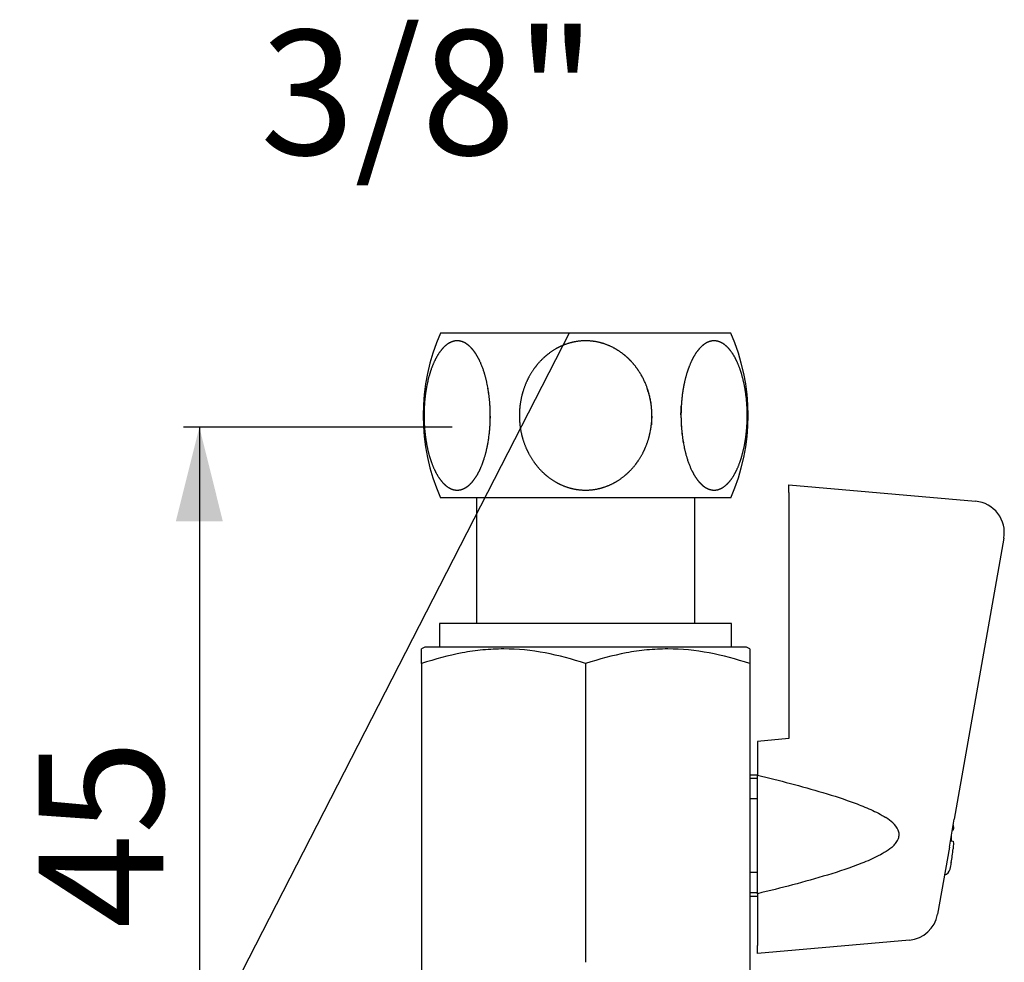
# Model space of a CAD drawing. Extents: x 0 to 121, y 0 to 203.
# Drawn here: x 59 to 121, y 143 to 203 of the extents above; entities that cross this region are included whole.
import ezdxf

# ---------------------------------------------------------------- set-up
doc = ezdxf.new("R2010")
doc.units = 0
doc.linetypes.add('SLD-CONTINUE', pattern=[0])
doc.layers.get('0').update_dxf_attribs({"linetype": 'CONTINUOUS'})
doc.styles.add('SLDTEXTSTYLE0', font='TXT', dxfattribs={"width": 0.605})
doc.dimstyles.new('SLDDIMSTYLE0', dxfattribs={"dimtxt": 7.704956, "dimasz": 6, "dimexe": 0, "dimexo": 0.0625, "dimgap": 1.926239, "dimtad": 1, "dimrnd": 1e-09, "dimzin": 12, "dimtxsty": 'SLDTEXTSTYLE0', "dimsah": 1, "dimcen": 0.09, "dimazin": 3, "dimtfac": 1, "dimtofl": 0, "dimtmove": 0, "dimatfit": 3, "dimtolj": 1, "dimtzin": 12})
doc.dimstyles.new('SLDDIMSTYLE1', dxfattribs={"dimtxt": 0, "dimasz": 6, "dimexe": 0, "dimexo": 0.0625, "dimgap": 0, "dimtad": 0, "dimtih": 1, "dimtoh": 1, "dimdec": 0, "dimrnd": 1e-09, "dimzin": 0, "dimtxsty": 'STANDARD', "dimblk1": 'NONE', "dimblk2": 'NONE', "dimsah": 1, "dimcen": 0.09, "dimazin": 3, "dimtfac": 6, "dimtdec": 0, "dimtofl": 0, "dimtmove": 0, "dimatfit": 3, "dimtolj": 1, "dimtzin": 0})

# ---------------------------------------------------------------- blocks, each defined once
blk = doc.blocks.new('_D')
at = {"color": 7, "linetype": 'SLD-CONTINUE'}
for p, q in [((86.207, 176.678), (69.099, 176.678)), ((70.099, 176.678), (70.099, 131.678)), ((86.557, 131.678), (69.099, 131.678))]:
    blk.add_line(p, q, dxfattribs=at)
for points in [[(70.099, 176.678), (68.599, 170.678), (71.599, 170.678)], [(70.099, 131.678), (71.599, 137.678), (68.599, 137.678)]]:
    blk.add_solid(points, dxfattribs=at)
at = {"color": 7, "linetype": 'SLD-CONTINUE', "insert": (59.867, 144.771, 0.1), "char_height": 7.9375, "attachment_point": 1, "rotation": 90, "style": 'SLDTEXTSTYLE0'}
blk.add_mtext('45', dxfattribs=at)
blk = doc.blocks.new('_NONE')

msp = doc.modelspace()

# ---------------------------------------------------------------- linework, layer by layer
at = {"color": 7, "linetype": 'SLD-CONTINUE'}
for p, q in [((103.949, 182.678), (85.464, 182.678)), ((107.657, 173.004), (119.552, 171.963)), ((107.657, 172.521), (107.657, 173.004)), ((107.657, 172.521), (107.657, 156.853)), ((103.949, 172.178), (85.464, 172.178)), ((87.757, 172.178), (87.757, 164.178)), ((101.657, 164.178), (101.657, 172.178)), ((121.347, 169.623), (118.189, 151.716)), ((85.407, 164.178), (85.407, 162.678)), ((104.007, 164.178), (85.407, 164.178)), ((104.007, 162.678), (104.007, 164.178)), ((84.457, 162.678), (84.257, 162.563)), ((104.957, 162.678), (84.457, 162.678)), ((105.157, 162.563), (104.957, 162.678)), ((84.257, 161.63), (84.257, 142.612)), ((94.707, 161.63), (94.707, 142.612)), ((105.157, 161.63), (105.157, 142.612)), ((107.657, 156.853), (105.657, 156.678)), ((105.657, 156.678), (105.657, 154.529)), ((105.657, 154.528), (105.157, 154.528)), ((105.657, 154.32), (105.157, 154.32)), ((105.657, 146.977), (105.657, 154.529)), ((105.657, 153.02), (105.157, 153.02)), ((117.876, 149.938), (118.189, 151.716)), ((118.001, 150.647), (118.001, 150.342)), ((118.113, 151.025), (118.067, 151.021)), ((117.876, 149.938), (117.123, 145.67)), ((118.001, 150.342), (118.113, 150.332)), ((118.001, 148.975), (118.001, 148.942)), ((105.657, 148.337), (105.157, 148.337)), ((117.565, 148.177), (117.571, 148.179)), ((105.657, 147.037), (105.157, 147.037)), ((105.157, 146.828), (105.657, 146.828)), ((105.657, 146.977), (105.657, 143.679)), ((115.328, 144.025), (105.657, 143.178)), ((105.657, 143.178), (105.657, 143.679))]:
    msp.add_line(p, q, dxfattribs=at)
for centre, radius, start, end in [((97.357, 177.428), 13, 156.18116, 203.81884), ((92.057, 177.428), 13, 336.18116, 23.81884), ((119.377, 169.97), 2, 350, 85), ((108.378, 150.678), 9.772, 349.96214, 355.01106), ((108.407, 150.678), 9.75, 347.39129, 349.74155), ((117.434, 148.659), 0.5, 285.94564, 347.39129), ((115.154, 146.017), 2, 275, 350)]:
    msp.add_arc(centre, radius, start, end, dxfattribs=at)
for points, knots in [([(88.633, 176.837), (88.633, 178.02), (88.585, 178.596), (88.391, 179.713), (88.249, 180.224), (87.965, 180.905), (87.861, 181.11), (87.691, 181.384), (87.632, 181.47), (87.509, 181.629), (87.445, 181.703), (87.247, 181.902), (87.11, 182.004), (86.826, 182.143), (86.677, 182.18), (86.384, 182.183), (86.239, 182.15), (85.95, 182.013), (85.812, 181.913), (85.549, 181.653), (85.423, 181.492), (85.193, 181.127), (85.088, 180.92), (84.897, 180.468), (84.814, 180.226), (84.67, 179.716), (84.608, 179.444), (84.511, 178.89), (84.474, 178.607), (84.425, 178.028), (84.412, 177.731), (84.412, 177.146), (84.424, 176.855), (84.471, 176.275), (84.508, 175.986), (84.604, 175.434), (84.663, 175.168), (84.806, 174.655), (84.89, 174.409), (85.077, 173.959), (85.181, 173.754), (85.409, 173.385), (85.534, 173.222), (85.795, 172.958), (85.931, 172.856), (86.219, 172.714), (86.366, 172.677), (86.658, 172.674), (86.807, 172.708), (87.094, 172.842), (87.232, 172.942), (87.498, 173.205), (87.622, 173.364), (87.852, 173.73), (87.959, 173.939), (88.148, 174.389), (88.231, 174.63), (88.377, 175.146), (88.438, 175.415), (88.583, 176.244), (88.633, 176.837), (88.633, 178.02)], [-0.0625, -0.0625, 0, 0, 0.0625, 0.0625, 0.125, 0.125, 0.15625, 0.15625, 0.171875, 0.171875, 0.1875, 0.1875, 0.21875, 0.21875, 0.25, 0.25, 0.28125, 0.28125, 0.3125, 0.3125, 0.34375, 0.34375, 0.375, 0.375, 0.40625, 0.40625, 0.4375, 0.4375, 0.46875, 0.46875, 0.5, 0.5, 0.53125, 0.53125, 0.5625, 0.5625, 0.59375, 0.59375, 0.625, 0.625, 0.65625, 0.65625, 0.6875, 0.6875, 0.71875, 0.71875, 0.75, 0.75, 0.78125, 0.78125, 0.8125, 0.8125, 0.84375, 0.84375, 0.875, 0.875, 0.90625, 0.90625, 0.9375, 0.9375, 1, 1, 1.0625, 1.0625]), ([(98.928, 176.837), (98.928, 178.02), (98.832, 178.596), (98.443, 179.713), (98.159, 180.224), (97.591, 180.905), (97.383, 181.11), (97.043, 181.384), (96.925, 181.47), (96.679, 181.629), (96.55, 181.703), (96.155, 181.902), (95.881, 182.004), (95.314, 182.143), (95.016, 182.18), (94.43, 182.183), (94.139, 182.15), (93.561, 182.013), (93.285, 181.913), (92.759, 181.653), (92.507, 181.492), (92.048, 181.127), (91.837, 180.92), (91.456, 180.468), (91.289, 180.226), (91.001, 179.716), (90.878, 179.444), (90.683, 178.89), (90.61, 178.607), (90.511, 178.028), (90.486, 177.731), (90.485, 177.146), (90.508, 176.855), (90.604, 176.275), (90.677, 175.986), (90.869, 175.434), (90.988, 175.168), (91.273, 174.655), (91.442, 174.409), (91.816, 173.959), (92.022, 173.754), (92.478, 173.385), (92.729, 173.222), (93.251, 172.958), (93.524, 172.856), (94.099, 172.714), (94.392, 172.677), (94.978, 172.674), (95.276, 172.708), (95.848, 172.842), (96.124, 172.942), (96.657, 173.205), (96.905, 173.364), (97.365, 173.73), (97.579, 173.939), (97.957, 174.389), (98.124, 174.63), (98.415, 175.146), (98.536, 175.415), (98.828, 176.244), (98.928, 176.837), (98.928, 178.02)], [-0.0625, -0.0625, 0, 0, 0.0625, 0.0625, 0.125, 0.125, 0.15625, 0.15625, 0.171875, 0.171875, 0.1875, 0.1875, 0.21875, 0.21875, 0.25, 0.25, 0.28125, 0.28125, 0.3125, 0.3125, 0.34375, 0.34375, 0.375, 0.375, 0.40625, 0.40625, 0.4375, 0.4375, 0.46875, 0.46875, 0.5, 0.5, 0.53125, 0.53125, 0.5625, 0.5625, 0.59375, 0.59375, 0.625, 0.625, 0.65625, 0.65625, 0.6875, 0.6875, 0.71875, 0.71875, 0.75, 0.75, 0.78125, 0.78125, 0.8125, 0.8125, 0.84375, 0.84375, 0.875, 0.875, 0.90625, 0.90625, 0.9375, 0.9375, 1, 1, 1.0625, 1.0625]), ([(100.78, 178.02), (100.78, 176.837), (100.828, 176.261), (101.023, 175.144), (101.164, 174.633), (101.449, 173.952), (101.552, 173.747), (101.722, 173.473), (101.781, 173.387), (101.904, 173.228), (101.969, 173.154), (102.167, 172.955), (102.303, 172.853), (102.587, 172.714), (102.736, 172.677), (103.029, 172.674), (103.174, 172.707), (103.463, 172.844), (103.601, 172.944), (103.865, 173.204), (103.991, 173.365), (104.22, 173.73), (104.325, 173.937), (104.516, 174.389), (104.599, 174.63), (104.744, 175.141), (104.805, 175.413), (104.902, 175.967), (104.939, 176.25), (104.988, 176.829), (105.001, 177.126), (105.002, 177.711), (104.99, 178.002), (104.942, 178.582), (104.905, 178.871), (104.809, 179.423), (104.75, 179.689), (104.607, 180.202), (104.523, 180.448), (104.336, 180.897), (104.233, 181.103), (104.005, 181.472), (103.879, 181.635), (103.619, 181.899), (103.482, 182.001), (103.194, 182.143), (103.048, 182.18), (102.755, 182.183), (102.606, 182.149), (102.32, 182.014), (102.182, 181.915), (101.916, 181.652), (101.792, 181.493), (101.562, 181.127), (101.455, 180.918), (101.265, 180.468), (101.182, 180.227), (101.036, 179.711), (100.976, 179.442), (100.83, 178.612), (100.78, 178.02), (100.78, 176.837)], [-0.0625, -0.0625, 0, 0, 0.0625, 0.0625, 0.125, 0.125, 0.15625, 0.15625, 0.171875, 0.171875, 0.1875, 0.1875, 0.21875, 0.21875, 0.25, 0.25, 0.28125, 0.28125, 0.3125, 0.3125, 0.34375, 0.34375, 0.375, 0.375, 0.40625, 0.40625, 0.4375, 0.4375, 0.46875, 0.46875, 0.5, 0.5, 0.53125, 0.53125, 0.5625, 0.5625, 0.59375, 0.59375, 0.625, 0.625, 0.65625, 0.65625, 0.6875, 0.6875, 0.71875, 0.71875, 0.75, 0.75, 0.78125, 0.78125, 0.8125, 0.8125, 0.84375, 0.84375, 0.875, 0.875, 0.90625, 0.90625, 0.9375, 0.9375, 1, 1, 1.0625, 1.0625]), ([(84.257, 161.63), (84.257, 161.665), (84.257, 161.736), (84.257, 161.837), (84.257, 161.933), (84.257, 162.032), (84.257, 162.133), (84.257, 162.231), (84.257, 162.317), (84.257, 162.387), (84.257, 162.442), (84.257, 162.484), (84.257, 162.518), (84.257, 162.542), (84.257, 162.558), (84.257, 162.564), (84.257, 162.563), (84.257, 162.562)], [0, 0, 0, 0, 0.063654, 0.127307, 0.191009, 0.25471, 0.337824, 0.420959, 0.50409, 0.587198, 0.65372, 0.720266, 0.786817, 0.853359, 0.919878, 0.989171, 1, 1, 1, 1]), ([(94.707, 161.63), (93.854, 161.914), (92.994, 162.148), (91.258, 162.473), (90.38, 162.562), (89.047, 162.563), (88.601, 162.542), (87.718, 162.456), (87.28, 162.393), (85.972, 162.149), (85.111, 161.914), (84.257, 161.63)], [0, 0, 0, 0, 0.25, 0.25, 0.5, 0.5, 0.625, 0.625, 0.75, 0.75, 1, 1, 1, 1]), ([(105.157, 161.63), (104.304, 161.914), (103.444, 162.148), (101.708, 162.473), (100.83, 162.562), (99.497, 162.563), (99.051, 162.542), (98.168, 162.456), (97.73, 162.393), (96.422, 162.149), (95.561, 161.914), (94.707, 161.63)], [0, 0, 0, 0, 0.25, 0.25, 0.5, 0.5, 0.625, 0.625, 0.75, 0.75, 1, 1, 1, 1]), ([(105.157, 162.563), (105.157, 162.562), (105.157, 162.56), (105.157, 162.546), (105.157, 162.524), (105.157, 162.492), (105.157, 162.452), (105.157, 162.403), (105.157, 162.344), (105.157, 162.276), (105.157, 162.199), (105.157, 162.115), (105.157, 162.026), (105.157, 161.933), (105.157, 161.837), (105.157, 161.737), (105.157, 161.665), (105.157, 161.63)], [0, 0, 0, 0, 0.0654956, 0.1318626, 0.1982525, 0.2646518, 0.3310449, 0.3974146, 0.4669746, 0.5365532, 0.6061412, 0.6757259, 0.7452909, 0.8089428, 0.8725949, 0.9362973, 1, 1, 1, 1]), ([(105.657, 154.529), (107.056, 154.187), (108.449, 153.829), (110.513, 153.211), (111.196, 152.992), (112.206, 152.617), (112.54, 152.484), (113.198, 152.187), (113.523, 152.026), (113.833, 151.822)], [0, 0, 0, 0, 0.5, 0.5, 0.75, 0.75, 0.875, 0.875, 1, 1, 1, 1]), ([(114.311, 150.026), (114.378, 150.092), (114.441, 150.162), (114.552, 150.314), (114.599, 150.396), (114.664, 150.571), (114.682, 150.666), (114.676, 150.854), (114.653, 150.947), (114.539, 151.208), (114.414, 151.353), (114.141, 151.609), (113.99, 151.72), (113.833, 151.822)], [0, 0, 0, 0, 0.125, 0.125, 0.25, 0.25, 0.375, 0.375, 0.5, 0.5, 0.75, 0.75, 1, 1, 1, 1]), ([(118.126, 151.356), (118.127, 151.34), (118.128, 151.307), (118.13, 151.259), (118.131, 151.212), (118.132, 151.17), (118.131, 151.133), (118.13, 151.1), (118.128, 151.073), (118.125, 151.051), (118.122, 151.036), (118.118, 151.027), (118.115, 151.025), (118.113, 151.025)], [0, 0, 0, 0, 0.082549, 0.175687, 0.268525, 0.360932, 0.453636, 0.546044, 0.638288, 0.730826, 0.823073, 0.911536, 1, 1, 1, 1]), ([(114.311, 150.026), (114.169, 149.888), (114.013, 149.775), (113.691, 149.567), (113.523, 149.473), (113.01, 149.21), (112.654, 149.056), (111.578, 148.631), (110.847, 148.392), (109.377, 147.945), (108.637, 147.739), (107.15, 147.346), (106.404, 147.158), (105.657, 146.977)], [0, 0, 0, 0, 0.0625, 0.0625, 0.125, 0.125, 0.25, 0.25, 0.5, 0.5, 0.75, 0.75, 1, 1, 1, 1]), ([(118.113, 150.332), (118.125, 150.331), (118.132, 150.277), (118.132, 150.091), (118.125, 149.961), (118.113, 149.828)], [0, 0, 0, 0, 0.5, 0.5, 1, 1, 1, 1]), ([(84.257, 142.612), (84.257, 142.329), (84.257, 142.091), (84.257, 141.766), (84.257, 141.678), (84.257, 141.678)], [0, 0, 0, 0, 0.5, 0.5, 1, 1, 1, 1]), ([(105.157, 142.612), (105.157, 142.329), (105.157, 142.091), (105.157, 141.766), (105.157, 141.678), (105.157, 141.678)], [0, 0, 0, 0, 0.5, 0.5, 1, 1, 1, 1])]:
    msp.add_open_spline(points, degree=3, knots=knots, dxfattribs=at)

# ---------------------------------------------------------------- texts
at = {"color": 7, "linetype": 'CONTINUOUS', "insert": (84.682, 201.966), "char_height": 7.9375, "attachment_point": 2, "style": 'SLDTEXTSTYLE0'}
msp.add_mtext('3/8"', dxfattribs=at)

# ---------------------------------------------------------------- dimensions: what is measured, and where the dimension line sits
at = {"color": 7, "linetype": 'SLD-CONTINUE'}
dim = msp.add_linear_dim(base=(70.099, 131.678), p1=(87.207, 176.678), p2=(87.557, 131.678), angle=90, dimstyle='SLDDIMSTYLE0', dxfattribs=at)
dim.commit()
dim.dimension.update_dxf_attribs({"geometry": '_D', "text_midpoint": (70.099, 154.178), "dimtype": 160})

# ---------------------------------------------------------------- leaders
at = {"color": 7, "linetype": 'CONTINUOUS', "has_arrowhead": 0}
msp.add_leader([(93.649, 182.678), (0, 0)], dimstyle='SLDDIMSTYLE1', dxfattribs=at)

doc.saveas('drawing.dxf')
